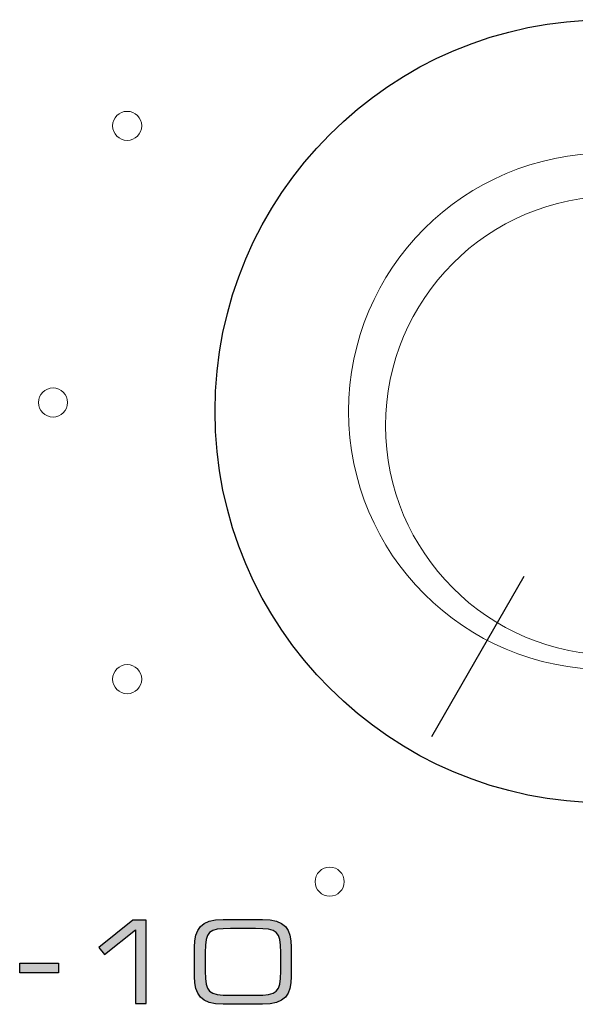
# Model space of a CAD drawing. Units: millimetres. Extents: x -2882 to -1255, y -603 to 544.
# Drawn here: x -2304 to -2295, y 148 to 164 of the extents above; entities that cross this region are included whole.
import ezdxf

# ---------------------------------------------------------------- set-up
doc = ezdxf.new("R2010")
doc.units = ezdxf.units.MM
doc.layers.add('AV sys', color=7, linetype='Continuous', plot=False)

# ---------------------------------------------------------------- blocks, each defined once
blk = doc.blocks.new('PM250_1')
at = {"transparency": 33554687}
blk.add_hatch(color=256, dxfattribs=at).paths.add_polyline_path([(579.592, 751.01), (579.774, 751.01), (579.774, 752.442), (579.546, 752.442), (578.957, 751.975), (579.056, 751.85), (579.592, 752.275)])
blk.add_hatch(color=256, dxfattribs=at).paths.add_polyline_path([(579.592, 751.01), (579.774, 751.01), (579.774, 752.442), (579.546, 752.442), (578.957, 751.975), (579.056, 751.85), (579.592, 752.275)])
h = blk.add_hatch(color=256, dxfattribs=at)
edge = h.paths.add_edge_path()
edge.add_spline(control_points=[(582.092, 751.564), (582.092, 751.192), (582.036, 751.152), (581.657, 751.152), (581.657, 751.152), (581.226, 751.152), (581.226, 751.152), (580.846, 751.152), (580.791, 751.192), (580.791, 751.564), (580.791, 751.564), (580.791, 751.888), (580.791, 751.888), (580.791, 752.26), (580.846, 752.298), (581.226, 752.298), (581.226, 752.298), (581.657, 752.298), (581.657, 752.298), (582.036, 752.298), (582.092, 752.26), (582.092, 751.888), (582.092, 751.888), (582.092, 751.564), (582.092, 751.564)], knot_values=[0, 0, 0, 0, 1, 1, 1, 2, 2, 2, 3, 3, 3, 4, 4, 4, 5, 5, 5, 6, 6, 6, 7, 7, 7, 8, 8, 8, 8], degree=3, periodic=0)
edge = h.paths.add_edge_path()
edge.add_spline(control_points=[(580.609, 751.473), (580.609, 751.163), (580.714, 750.994), (581.102, 750.994), (581.102, 750.994), (581.781, 750.994), (581.781, 750.994), (582.169, 750.994), (582.273, 751.163), (582.273, 751.473), (582.273, 751.473), (582.273, 751.979), (582.273, 751.979), (582.273, 752.289), (582.169, 752.456), (581.781, 752.456), (581.781, 752.456), (581.102, 752.456), (581.102, 752.456), (580.714, 752.456), (580.609, 752.289), (580.609, 751.979), (580.609, 751.979), (580.609, 751.473), (580.609, 751.473), (580.609, 751.473), (580.609, 751.473), (580.609, 751.473)], knot_values=[0, 0, 0, 0, 1, 1, 1, 2, 2, 2, 3, 3, 3, 4, 4, 4, 5, 5, 5, 6, 6, 6, 7, 7, 7, 8, 8, 8, 9, 9, 9, 9], degree=3, periodic=0)
h = blk.add_hatch(color=256, dxfattribs=at)
edge = h.paths.add_edge_path()
edge.add_spline(control_points=[(582.092, 751.564), (582.092, 751.192), (582.036, 751.152), (581.657, 751.152), (581.657, 751.152), (581.226, 751.152), (581.226, 751.152), (580.846, 751.152), (580.791, 751.192), (580.791, 751.564), (580.791, 751.564), (580.791, 751.888), (580.791, 751.888), (580.791, 752.26), (580.846, 752.298), (581.226, 752.298), (581.226, 752.298), (581.657, 752.298), (581.657, 752.298), (582.036, 752.298), (582.092, 752.26), (582.092, 751.888), (582.092, 751.888), (582.092, 751.564), (582.092, 751.564)], knot_values=[0, 0, 0, 0, 1, 1, 1, 2, 2, 2, 3, 3, 3, 4, 4, 4, 5, 5, 5, 6, 6, 6, 7, 7, 7, 8, 8, 8, 8], degree=3, periodic=0)
edge = h.paths.add_edge_path()
edge.add_spline(control_points=[(580.609, 751.473), (580.609, 751.163), (580.714, 750.994), (581.102, 750.994), (581.102, 750.994), (581.781, 750.994), (581.781, 750.994), (582.169, 750.994), (582.273, 751.163), (582.273, 751.473), (582.273, 751.473), (582.273, 751.979), (582.273, 751.979), (582.273, 752.289), (582.169, 752.456), (581.781, 752.456), (581.781, 752.456), (581.102, 752.456), (581.102, 752.456), (580.714, 752.456), (580.609, 752.289), (580.609, 751.979), (580.609, 751.979), (580.609, 751.473), (580.609, 751.473), (580.609, 751.473), (580.609, 751.473), (580.609, 751.473)], knot_values=[0, 0, 0, 0, 1, 1, 1, 2, 2, 2, 3, 3, 3, 4, 4, 4, 5, 5, 5, 6, 6, 6, 7, 7, 7, 8, 8, 8, 9, 9, 9, 9], degree=3, periodic=0)
h = blk.add_hatch(color=256, dxfattribs=at)
h.dxf.hatch_style = 2
h.paths.add_polyline_path([(577.595, 751.537), (577.595, 751.703), (578.261, 751.703), (578.261, 751.537)])
at = {"lineweight": 25}
blk.add_line((586.284, 758.368), (584.688, 755.603), dxfattribs=at)
blk.add_line((586.284, 758.368), (584.688, 755.603), dxfattribs=at)
for points in [[(579.592, 751.01), (579.774, 751.01), (579.774, 752.442), (579.546, 752.442), (578.957, 751.975), (579.056, 751.85), (579.592, 752.275)], [(579.592, 751.01), (579.774, 751.01), (579.774, 752.442), (579.546, 752.442), (578.957, 751.975), (579.056, 751.85), (579.592, 752.275)], [(577.595, 751.537), (577.595, 751.703), (578.261, 751.703), (578.261, 751.537)]]:
    blk.add_lwpolyline(points, close=True)
for points, knots in [([(587.709, 754.463), (591.436, 754.463), (594.458, 757.484), (594.458, 761.212), (594.458, 764.938), (591.436, 767.96), (587.709, 767.96), (583.982, 767.96), (580.961, 764.938), (580.961, 761.212), (580.961, 757.484), (583.982, 754.463), (587.709, 754.463)], [0, 0, 0, 0, 1, 1, 1, 2, 2, 2, 3, 3, 3, 4, 4, 4, 4]), ([(587.709, 754.463), (591.436, 754.463), (594.458, 757.484), (594.458, 761.212), (594.458, 764.938), (591.436, 767.96), (587.709, 767.96), (583.982, 767.96), (580.961, 764.938), (580.961, 761.212), (580.961, 757.484), (583.982, 754.463), (587.709, 754.463)], [0, 0, 0, 0, 1, 1, 1, 2, 2, 2, 3, 3, 3, 4, 4, 4, 4]), ([(580.609, 751.473), (580.609, 751.163), (580.714, 750.994), (581.102, 750.994), (581.102, 750.994), (581.781, 750.994), (581.781, 750.994), (582.169, 750.994), (582.273, 751.163), (582.273, 751.473), (582.273, 751.473), (582.273, 751.979), (582.273, 751.979), (582.273, 752.289), (582.169, 752.456), (581.781, 752.456), (581.781, 752.456), (581.102, 752.456), (581.102, 752.456), (580.714, 752.456), (580.609, 752.289), (580.609, 751.979), (580.609, 751.979), (580.609, 751.473), (580.609, 751.473), (580.609, 751.473), (580.609, 751.473), (580.609, 751.473)], [0, 0, 0, 0, 1, 1, 1, 2, 2, 2, 3, 3, 3, 4, 4, 4, 5, 5, 5, 6, 6, 6, 7, 7, 7, 8, 8, 8, 9, 9, 9, 9]), ([(580.609, 751.473), (580.609, 751.163), (580.714, 750.994), (581.102, 750.994), (581.102, 750.994), (581.781, 750.994), (581.781, 750.994), (582.169, 750.994), (582.273, 751.163), (582.273, 751.473), (582.273, 751.473), (582.273, 751.979), (582.273, 751.979), (582.273, 752.289), (582.169, 752.456), (581.781, 752.456), (581.781, 752.456), (581.102, 752.456), (581.102, 752.456), (580.714, 752.456), (580.609, 752.289), (580.609, 751.979), (580.609, 751.979), (580.609, 751.473), (580.609, 751.473), (580.609, 751.473), (580.609, 751.473), (580.609, 751.473)], [0, 0, 0, 0, 1, 1, 1, 2, 2, 2, 3, 3, 3, 4, 4, 4, 5, 5, 5, 6, 6, 6, 7, 7, 7, 8, 8, 8, 9, 9, 9, 9]), ([(582.092, 751.564), (582.092, 751.192), (582.036, 751.152), (581.657, 751.152), (581.657, 751.152), (581.226, 751.152), (581.226, 751.152), (580.846, 751.152), (580.791, 751.192), (580.791, 751.564), (580.791, 751.564), (580.791, 751.888), (580.791, 751.888), (580.791, 752.26), (580.846, 752.298), (581.226, 752.298), (581.226, 752.298), (581.657, 752.298), (581.657, 752.298), (582.036, 752.298), (582.092, 752.26), (582.092, 751.888), (582.092, 751.888), (582.092, 751.564), (582.092, 751.564)], [0, 0, 0, 0, 1, 1, 1, 2, 2, 2, 3, 3, 3, 4, 4, 4, 5, 5, 5, 6, 6, 6, 7, 7, 7, 8, 8, 8, 8]), ([(582.092, 751.564), (582.092, 751.192), (582.036, 751.152), (581.657, 751.152), (581.657, 751.152), (581.226, 751.152), (581.226, 751.152), (580.846, 751.152), (580.791, 751.192), (580.791, 751.564), (580.791, 751.564), (580.791, 751.888), (580.791, 751.888), (580.791, 752.26), (580.846, 752.298), (581.226, 752.298), (581.226, 752.298), (581.657, 752.298), (581.657, 752.298), (582.036, 752.298), (582.092, 752.26), (582.092, 751.888), (582.092, 751.888), (582.092, 751.564), (582.092, 751.564)], [0, 0, 0, 0, 1, 1, 1, 2, 2, 2, 3, 3, 3, 4, 4, 4, 5, 5, 5, 6, 6, 6, 7, 7, 7, 8, 8, 8, 8])]:
    blk.add_open_spline(points, degree=3, knots=knots)
at = {"lineweight": 13}
for points in [[(579.447, 765.881), (579.585, 765.881), (579.697, 765.993), (579.697, 766.131), (579.697, 766.269), (579.585, 766.381), (579.447, 766.381), (579.308, 766.381), (579.196, 766.269), (579.196, 766.131), (579.196, 765.993), (579.308, 765.881), (579.447, 765.881)], [(579.447, 765.881), (579.585, 765.881), (579.697, 765.993), (579.697, 766.131), (579.697, 766.269), (579.585, 766.381), (579.447, 766.381), (579.308, 766.381), (579.196, 766.269), (579.196, 766.131), (579.196, 765.993), (579.308, 765.881), (579.447, 765.881)], [(578.17, 761.113), (578.307, 761.113), (578.42, 761.226), (578.42, 761.364), (578.42, 761.503), (578.307, 761.614), (578.17, 761.614), (578.031, 761.614), (577.919, 761.503), (577.919, 761.364), (577.919, 761.226), (578.031, 761.113), (578.17, 761.113)], [(578.17, 761.113), (578.307, 761.113), (578.42, 761.226), (578.42, 761.364), (578.42, 761.503), (578.307, 761.614), (578.17, 761.614), (578.031, 761.614), (577.919, 761.503), (577.919, 761.364), (577.919, 761.226), (578.031, 761.113), (578.17, 761.113)], [(579.447, 756.346), (579.585, 756.346), (579.697, 756.458), (579.697, 756.596), (579.697, 756.735), (579.585, 756.848), (579.447, 756.848), (579.308, 756.848), (579.196, 756.735), (579.196, 756.596), (579.196, 756.458), (579.308, 756.346), (579.447, 756.346)], [(579.447, 756.346), (579.585, 756.346), (579.697, 756.458), (579.697, 756.596), (579.697, 756.735), (579.585, 756.848), (579.447, 756.848), (579.308, 756.848), (579.196, 756.735), (579.196, 756.596), (579.196, 756.458), (579.308, 756.346), (579.447, 756.346)], [(582.937, 752.857), (583.075, 752.857), (583.187, 752.968), (583.187, 753.107), (583.187, 753.245), (583.075, 753.357), (582.937, 753.357), (582.798, 753.357), (582.686, 753.245), (582.686, 753.107), (582.686, 752.968), (582.798, 752.857), (582.937, 752.857)], [(582.937, 752.857), (583.075, 752.857), (583.187, 752.968), (583.187, 753.107), (583.187, 753.245), (583.075, 753.357), (582.937, 753.357), (582.798, 753.357), (582.686, 753.245), (582.686, 753.107), (582.686, 752.968), (582.798, 752.857), (582.937, 752.857)]]:
    blk.add_open_spline(points, degree=3, knots=[0, 0, 0, 0, 1, 1, 1, 2, 2, 2, 3, 3, 3, 4, 4, 4, 4], dxfattribs=at)
at = {"lineweight": 9}
for points in [[(592.157, 761.212), (592.157, 763.668), (590.166, 765.659), (587.709, 765.659), (585.253, 765.659), (583.262, 763.668), (583.262, 761.212), (583.262, 758.755), (585.253, 756.763), (587.709, 756.763), (590.166, 756.763), (592.157, 758.755), (592.157, 761.212)], [(592.157, 761.212), (592.157, 763.668), (590.166, 765.659), (587.709, 765.659), (585.253, 765.659), (583.262, 763.668), (583.262, 761.212), (583.262, 758.755), (585.253, 756.763), (587.709, 756.763), (590.166, 756.763), (592.157, 758.755), (592.157, 761.212)], [(591.804, 760.964), (591.804, 763.147), (590.034, 764.918), (587.851, 764.918), (585.668, 764.918), (583.898, 763.147), (583.898, 760.964), (583.898, 758.781), (585.668, 757.011), (587.851, 757.011), (590.034, 757.011), (591.804, 758.781), (591.804, 760.964)]]:
    blk.add_open_spline(points, degree=3, knots=[0, 0, 0, 0, 1, 1, 1, 2, 2, 2, 3, 3, 3, 4, 4, 4, 4], dxfattribs=at)

msp = doc.modelspace()

# ---------------------------------------------------------------- block references
at = {"layer": 'AV sys'}
msp.add_blockref('PM250_1', (-2881.704, -603.475), dxfattribs=at)

doc.saveas('drawing.dxf')
